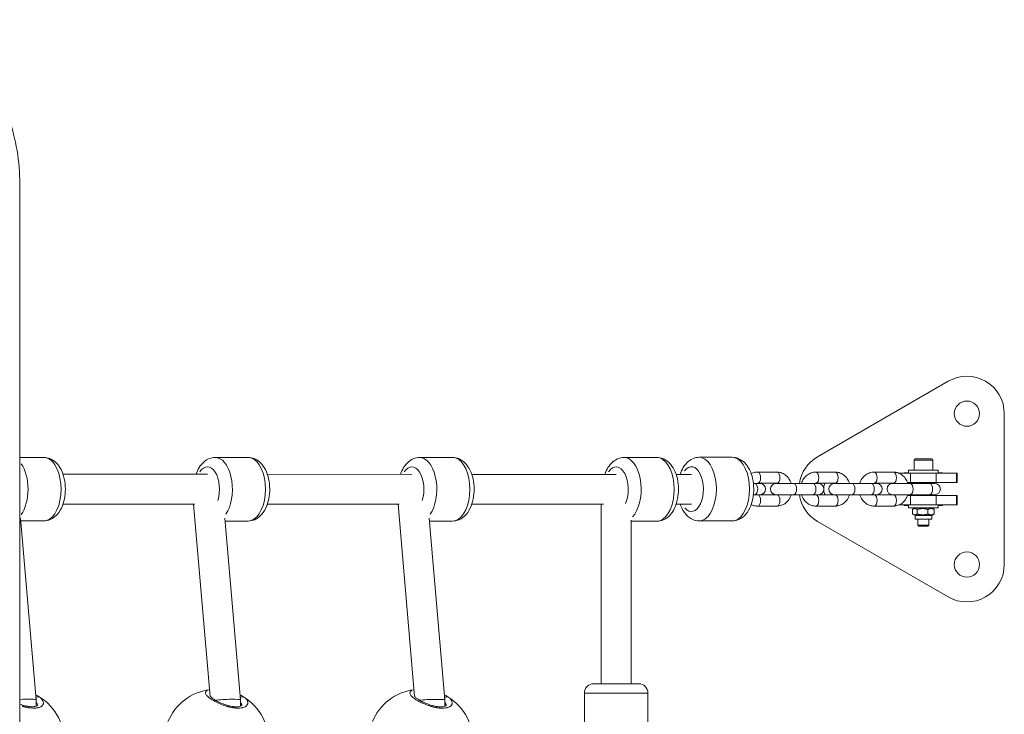
# Model space of a CAD drawing. Units: millimetres. Extents: x 1517 to 18917, y 1309 to 14404.
# Drawn here: x 9977 to 10504, y 2609 to 2981 of the extents above; entities that cross this region are included whole.
import ezdxf

# ---------------------------------------------------------------- set-up
doc = ezdxf.new("R2010")
doc.units = ezdxf.units.MM
doc.header["$LTSCALE"] = 50
doc.layers.get('0').update_dxf_attribs({"lineweight": 5})
doc.styles.get("Standard").update_dxf_attribs({"font": 'isocpeur.ttf'})
doc.dimstyles.new('DİLARA 5', dxfattribs={"dimtxt": 250, "dimasz": 100, "dimexe": 0, "dimexo": 100, "dimgap": 50, "dimtad": 2, "dimdec": 0, "dimlfac": 0.1, "dimrnd": 5, "dimtxsty": 'Standard', "dimcen": 0, "dimse1": 1, "dimse2": 1, "dimclrd": 256, "dimadec": 0, "dimazin": 0, "dimtfac": 1, "dimtdec": 0, "dimtix": 1, "dimtmove": 0, "dimatfit": 3, "dimfxl": 1, "dimarcsym": 0})

# ---------------------------------------------------------------- blocks, each defined once
blk = doc.blocks.new('*D9')
at = {"lineweight": -2, "transparency": 16777216}
blk.add_line((2079.95, 6566.65), (10403.77, 6566.65), dxfattribs=at)
at = {"transparency": 16777216}
for points in [[(2079.95, 6583.31), (2079.95, 6549.98), (1979.95, 6566.65)], [(10403.77, 6583.31), (10403.77, 6549.98), (10503.77, 6566.65)]]:
    blk.add_solid(points, dxfattribs=at)
at = {"layer": 'Defpoints', "color": 0, "transparency": 16777216}
for p in [(10503.77, 6566.65), (1979.95, 3787.73), (10503.77, 2729.65)]:
    blk.add_point(p, dxfattribs=at)
at = {"color": 0, "transparency": 16777216, "insert": (6241.86, 6741.65), "char_height": 250, "attachment_point": 5}
blk.add_mtext('850', dxfattribs=at)

msp = doc.modelspace()

# ---------------------------------------------------------------- linework, layer by layer
for p, q in [((9976.97, 2892.82), (9976.97, 2027.18)), ((10473.77, 2787.33), (10403.87, 2746.97)), ((10503.77, 2689.29), (10503.77, 2770.01)), ((9976.97, 2746.61), (9989.86, 2746.6)), ((10081.55, 2746.58), (10099.22, 2746.58)), ((10190.92, 2746.55), (10208.58, 2746.55)), ((10300.28, 2746.53), (10317.94, 2746.52)), ((10358.24, 2746.65), (10340.54, 2746.65)), ((10455.47, 2745.16), (10455.47, 2739.76)), ((10465.41, 2745.16), (10455.54, 2745.16)), ((10456.07, 2745.76), (10464.87, 2745.76)), ((10465.47, 2745.16), (10465.47, 2739.76)), ((10468.47, 2739.76), (10452.47, 2739.76)), ((10452.47, 2739.76), (10452.47, 2738.16)), ((10468.47, 2739.76), (10468.47, 2738.16)), ((10077.35, 2737.58), (10000.08, 2737.6)), ((10186.71, 2737.55), (10109.44, 2737.57)), ((10296.07, 2737.53), (10218.8, 2737.55)), ((10336.37, 2737.52), (10328.17, 2737.52)), ((10382.09, 2738.75), (10371.72, 2738.75)), ((10413.27, 2738.75), (10402.91, 2738.75)), ((10444.46, 2738.75), (10434.09, 2738.75)), ((10447.36, 2738.16), (10452.54, 2738.16)), ((10450.22, 2738.36), (10452.47, 2738.36)), ((10450.22, 2738.16), (10450.22, 2738.36)), ((10468.41, 2738.16), (10452.54, 2738.16)), ((10453.62, 2737.91), (10453.62, 2733.41)), ((10467.33, 2737.91), (10467.33, 2733.41)), ((10468.41, 2738.16), (10478.28, 2738.16)), ((10468.47, 2738.36), (10470.72, 2738.36)), ((10470.72, 2738.36), (10470.72, 2738.16)), ((10478.47, 2738.16), (10478.28, 2738.16)), ((10478.28, 2737.91), (10478.28, 2733.41)), ((10478.47, 2738.16), (10478.47, 2733.16)), ((10369.53, 2732.65), (10370.2, 2732.65)), ((10373.02, 2732.65), (10370.2, 2732.65)), ((10382.09, 2732.75), (10371.72, 2732.75)), ((10391.02, 2732.65), (10381.64, 2732.65)), ((10391.02, 2732.65), (10401.39, 2732.65)), ((10404.2, 2732.65), (10401.39, 2732.65)), ((10413.27, 2732.75), (10402.91, 2732.75)), ((10422.2, 2732.65), (10412.82, 2732.65)), ((10422.2, 2732.65), (10432.57, 2732.65)), ((10435.39, 2732.65), (10432.57, 2732.65)), ((10444.46, 2732.75), (10434.09, 2732.75)), ((10453.39, 2732.65), (10444.01, 2732.65)), ((10451.98, 2733.16), (10453.62, 2733.16)), ((10453.39, 2732.65), (10463.76, 2732.65)), ((10467.33, 2733.16), (10453.62, 2733.16)), ((10457.47, 2733.16), (10457.47, 2732.65)), ((10463.47, 2733.16), (10463.47, 2732.65)), ((10466.57, 2732.65), (10463.76, 2732.65)), ((10467.33, 2733.16), (10478.28, 2733.16)), ((10478.47, 2733.16), (10478.28, 2733.16)), ((10369.53, 2726.65), (10370.2, 2726.65)), ((10370.2, 2726.65), (10373.02, 2726.65)), ((10371.72, 2726.55), (10382.09, 2726.55)), ((10381.64, 2726.65), (10391.02, 2726.65)), ((10391.02, 2726.65), (10401.39, 2726.65)), ((10401.39, 2726.65), (10404.2, 2726.65)), ((10402.91, 2726.55), (10413.27, 2726.55)), ((10412.82, 2726.65), (10422.2, 2726.65)), ((10422.2, 2726.65), (10432.57, 2726.65)), ((10432.57, 2726.65), (10435.39, 2726.65)), ((10434.09, 2726.55), (10444.46, 2726.55)), ((10444.01, 2726.65), (10453.39, 2726.65)), ((10451.98, 2726.16), (10453.62, 2726.16)), ((10453.39, 2726.65), (10463.76, 2726.65)), ((10467.33, 2726.16), (10453.62, 2726.16)), ((10453.62, 2725.91), (10453.62, 2721.41)), ((10457.47, 2726.65), (10457.47, 2726.16)), ((10463.47, 2726.65), (10463.47, 2726.16)), ((10463.76, 2726.65), (10466.57, 2726.65)), ((10467.33, 2726.16), (10478.28, 2726.16)), ((10467.33, 2725.91), (10467.33, 2721.41)), ((10478.47, 2726.16), (10478.28, 2726.16)), ((10478.28, 2725.91), (10478.28, 2721.41)), ((10478.47, 2726.16), (10478.47, 2721.16)), ((10070.68, 2721.58), (10000.08, 2721.6)), ((10078.87, 2618.75), (10070, 2721.58)), ((10180.04, 2721.56), (10109.44, 2721.57)), ((10188.23, 2618.72), (10179.36, 2721.56)), ((10289.34, 2721.53), (10218.8, 2721.55)), ((10288.07, 2625.53), (10288.07, 2721.53)), ((10336.37, 2721.52), (10328.16, 2721.52)), ((10371.72, 2720.55), (10382.09, 2720.55)), ((10402.91, 2720.55), (10413.27, 2720.55)), ((10434.09, 2720.55), (10444.46, 2720.55)), ((10447.39, 2721.16), (10452.54, 2721.16)), ((10450.22, 2720.96), (10450.22, 2721.16)), ((10452.47, 2720.96), (10450.22, 2720.96)), ((10452.47, 2721.16), (10452.47, 2719.56)), ((10468.47, 2719.56), (10452.47, 2719.56)), ((10468.41, 2721.16), (10452.54, 2721.16)), ((10454.72, 2718.79), (10454.72, 2716.32)), ((10456.02, 2719.56), (10454.95, 2718.94)), ((10457.17, 2718.79), (10457.17, 2716.32)), ((10462.92, 2718.79), (10462.92, 2716.32)), ((10464.92, 2719.56), (10465.99, 2718.94)), ((10466.23, 2718.79), (10466.23, 2716.32)), ((10468.41, 2721.16), (10478.28, 2721.16)), ((10468.47, 2721.16), (10468.47, 2719.56)), ((10470.72, 2720.96), (10468.47, 2720.96)), ((10470.72, 2721.16), (10470.72, 2720.96)), ((10478.47, 2721.16), (10478.28, 2721.16)), ((9985.73, 2616.93), (9977.35, 2714.11)), ((10095.09, 2616.91), (10086.71, 2714.08)), ((10204.45, 2616.88), (10196.07, 2714.05)), ((10456.02, 2715.56), (10454.95, 2716.17)), ((10464.92, 2715.56), (10456.02, 2715.56)), ((10456.02, 2715.56), (10456.02, 2713.56)), ((10464.92, 2713.56), (10456.02, 2713.56)), ((10457.47, 2713.56), (10457.47, 2710.37)), ((10463.47, 2713.56), (10463.47, 2710.37)), ((10464.92, 2715.56), (10465.99, 2716.17)), ((10464.92, 2715.56), (10464.92, 2713.56)), ((9977.48, 2712.61), (9989.85, 2712.6)), ((10086.84, 2712.58), (10099.21, 2712.58)), ((10196.2, 2712.55), (10208.57, 2712.55)), ((10304.07, 2625.53), (10304.07, 2713.09)), ((10304.07, 2712.53), (10317.93, 2712.52)), ((10358.24, 2712.65), (10340.54, 2712.65)), ((10403.87, 2712.33), (10473.77, 2671.97)), ((10457.47, 2710.37), (10463.47, 2710.37)), ((10458.09, 2709.76), (10457.47, 2710.37)), ((10462.86, 2709.76), (10458.09, 2709.76)), ((10462.86, 2709.76), (10463.47, 2710.37)), ((10284.07, 2625.53), (10308.07, 2625.53)), ((10279.07, 2620.53), (10279.07, 2602.53)), ((10312.86, 2620.53), (10279.28, 2620.53)), ((10313.07, 2620.53), (10313.07, 2599.53)), ((9985.73, 2613.51), (9985.73, 2616.93)), ((10095.09, 2613.48), (10095.09, 2616.9)), ((10204.45, 2613.45), (10204.45, 2616.88))]:
    msp.add_line(p, q)
for centre in [(10483.77, 2770.01), (10483.77, 2689.29)]:
    msp.add_circle(centre, 6.75)
for centre, radius, start, end in [((10483.77, 2770.01), 20, 0, 120), ((10413.87, 2729.65), 20, 120, 171.3731), ((10456.07, 2745.16), 0.6, 90, 180), ((10464.87, 2745.16), 0.6, 0, 90), ((10373.02, 2729.65), 3, 270, 90), ((10381.64, 2729.65), 3, 90, 270), ((10404.2, 2729.65), 3, 270, 90), ((10413.87, 2729.65), 6.75, 152.6607, 175.0344), ((10412.82, 2729.65), 3, 90, 270), ((10435.39, 2729.65), 3, 270, 90), ((10444.01, 2729.65), 3, 90, 270), ((10466.57, 2729.65), 3, 270, 90), ((10413.87, 2729.65), 20, 188.6269, 240), ((10413.87, 2729.65), 6.75, 184.9656, 207.3393), ((10483.77, 2689.29), 20, 240, 0), ((10284.07, 2620.53), 5, 90, 180), ((10308.07, 2620.53), 5, 0, 90), ((9972.77, 2594.61), 28, 297.5501, 62.6294), ((10082.13, 2594.58), 28, 97.3331, 157.5688), ((10082.13, 2594.58), 28, 297.5501, 62.6294), ((10191.49, 2594.56), 28, 97.3331, 157.5688), ((10191.49, 2594.56), 28, 297.5501, 62.6294)]:
    msp.add_arc(centre, radius, start, end)
for centre, major_axis, ratio, start_param, end_param in [((9989.86, 2729.6), (0, 17), 0.540665, 3.298672, 6.126106), ((10081.55, 2729.58), (0, 17), 0.540665, 3.809078, 6.152969), ((10099.22, 2729.58), (0, 17), 0.540665, 3.298672, 6.126106), ((10190.91, 2729.55), (0, 17), 0.540665, 3.809078, 6.152969), ((10208.58, 2729.55), (0, 17), 0.540665, 3.298672, 6.126106), ((10300.27, 2729.53), (0, -17), 0.540665, 0.514724, 3.003336), ((10317.94, 2729.52), (0, 17), 0.540665, 3.298672, 6.126106), ((10340.54, 2729.65), (0, -17), 0.538125, 0.15708, 2.984513), ((10358.24, 2729.65), (0, 17), 0.538125, 3.298672, 6.126106), ((9972.19, 2729.61), (0, 17), 0.540665, 3.791858, 5.633854), ((10077.34, 2729.58), (0, 12), 0.540665, 4.189673, 6.969802), ((10186.71, 2729.55), (0, 12), 0.540665, 4.189673, 6.969802), ((10296.07, 2729.53), (0, 12), 0.540665, 4.034097, 6.961614), ((10336.32, 2729.65), (0, 12), 0.538125, 2.556504, 6.897683), ((10371.72, 2735.75), (0, 3), 0.538125, 3.298672, 6.126106), ((10382.09, 2735.75), (0, -3), 0.538125, 0.15708, 2.984513), ((10402.91, 2735.75), (0, 3), 0.538125, 3.298672, 6.126106), ((10413.27, 2735.75), (0, -3), 0.538125, 0.15708, 2.984513), ((10434.09, 2735.75), (0, 3), 0.538125, 3.298672, 6.126106), ((10444.46, 2735.75), (0, -3), 0.538125, 0.15708, 2.984513), ((10370.2, 2729.65), (0, -3), 0.538125, 0.15708, 2.984513), ((10391.02, 2729.65), (0, -3), 0.538125, 0.15708, 2.984513), ((10401.39, 2729.65), (0, -3), 0.538125, 0.15708, 2.984513), ((10422.2, 2729.65), (0, -3), 0.538125, 0.15708, 2.984513), ((10432.57, 2729.65), (0, -3), 0.538125, 0.15708, 2.984513), ((10453.39, 2729.65), (0, -3), 0.538125, 0.15708, 2.984513), ((10463.76, 2729.65), (0, -3), 0.538125, 0.15708, 2.984513), ((10371.72, 2723.55), (0, -3), 0.538125, 0.15708, 2.984513), ((10382.09, 2723.55), (0, -3), 0.538125, 0.15708, 2.984513), ((10402.91, 2723.55), (0, -3), 0.538125, 0.15708, 2.984513), ((10413.27, 2723.55), (0, -3), 0.538125, 0.15708, 2.984513), ((10434.09, 2723.55), (0, -3), 0.538125, 0.15708, 2.984513), ((10444.46, 2723.55), (0, -3), 0.538125, 0.15708, 2.984513), ((9977.73, 2616.59), (8, 0.34), 0.06989, 6.280175, 7.945285), ((10087.09, 2616.56), (8, 0.34), 0.06989, 2.565727, 2.565737), ((10087.09, 2616.56), (8, 0.34), 0.06989, 6.280175, 8.621633), ((10196.45, 2616.53), (8, 0.34), 0.06989, 2.565727, 2.565737), ((10196.45, 2616.53), (8, 0.34), 0.06989, 6.280175, 8.621633)]:
    msp.add_ellipse(centre, major_axis=major_axis, ratio=ratio, start_param=start_param, end_param=end_param)
for points, knots in [([(9976.97, 2892.82), (9976.97, 2904.86), (9974.97, 2916.88), (9967.19, 2939.76), (9961.39, 2950.6), (9946.69, 2969.92), (9937.8, 2978.4), (9917.87, 2992.31), (9906.82, 2997.73), (9883.62, 3005.1), (9871.45, 3007.04), (9859.16, 3007.19), (9859.05, 3007.19), (9858.94, 3007.19)], [0, 0, 0, 0, 2.459803, 2.459803, 4.942031, 4.942031, 7.42426, 7.42426, 9.906488, 9.906488, 12.388717, 12.388717, 12.411143, 12.411143, 12.411143, 12.411143]), ([(9989.86, 2746.6), (9990.94, 2746.6), (9992.01, 2746.39), (9994.06, 2745.6), (9995.01, 2745), (9996.88, 2743.4), (9997.73, 2742.34), (9999.31, 2739.75), (9999.96, 2738.17), (10000.91, 2734.78), (10001.2, 2732.97), (10001.4, 2729.34), (10001.32, 2727.53), (10000.81, 2724), (10000.37, 2722.28), (9999.09, 2719.04), (9998.24, 2717.51), (9996.09, 2715.01), (9994.84, 2713.99), (9992.24, 2712.87), (9991.05, 2712.6), (9989.85, 2712.6)], [4.370993, 4.370993, 4.370993, 4.370993, 4.576547, 4.576547, 4.803612, 4.803612, 5.095674, 5.095674, 5.46231, 5.46231, 5.83745, 5.83745, 6.204122, 6.204122, 6.573353, 6.573353, 6.951293, 6.951293, 7.283912, 7.283912, 7.512585, 7.512585, 7.512585, 7.512585]), ([(10081.55, 2746.58), (10080.48, 2746.58), (10079.4, 2746.37), (10077.36, 2745.58), (10076.41, 2744.98), (10074.53, 2743.38), (10073.69, 2742.32), (10072.3, 2740.06), (10071.76, 2738.85), (10071.33, 2737.58)], [1.912193, 1.912193, 1.912193, 1.912193, 2.117747, 2.117747, 2.344812, 2.344812, 2.636874, 2.636874, 2.921445, 2.921445, 2.921445, 2.921445]), ([(10099.22, 2746.58), (10100.3, 2746.58), (10101.37, 2746.36), (10103.42, 2745.57), (10104.37, 2744.97), (10106.24, 2743.37), (10107.09, 2742.31), (10108.67, 2739.73), (10109.32, 2738.14), (10110.27, 2734.75), (10110.56, 2732.94), (10110.76, 2729.32), (10110.69, 2727.5), (10110.17, 2723.97), (10109.73, 2722.25), (10108.45, 2719.01), (10107.6, 2717.48), (10105.45, 2714.99), (10104.2, 2713.96), (10101.6, 2712.84), (10100.41, 2712.58), (10099.21, 2712.58)], [4.370993, 4.370993, 4.370993, 4.370993, 4.576547, 4.576547, 4.803612, 4.803612, 5.095674, 5.095674, 5.46231, 5.46231, 5.83745, 5.83745, 6.204122, 6.204122, 6.573353, 6.573353, 6.951293, 6.951293, 7.283912, 7.283912, 7.512585, 7.512585, 7.512585, 7.512585]), ([(10190.92, 2746.55), (10189.84, 2746.55), (10188.76, 2746.34), (10186.72, 2745.55), (10185.77, 2744.95), (10183.89, 2743.35), (10183.05, 2742.29), (10181.66, 2740.03), (10181.12, 2738.82), (10180.69, 2737.56)], [1.912193, 1.912193, 1.912193, 1.912193, 2.117747, 2.117747, 2.344812, 2.344812, 2.636874, 2.636874, 2.921445, 2.921445, 2.921445, 2.921445]), ([(10208.58, 2746.55), (10209.66, 2746.55), (10210.73, 2746.34), (10212.78, 2745.55), (10213.73, 2744.94), (10215.6, 2743.34), (10216.45, 2742.28), (10218.03, 2739.7), (10218.68, 2738.11), (10219.63, 2734.72), (10219.92, 2732.91), (10220.12, 2729.29), (10220.05, 2727.48), (10219.53, 2723.94), (10219.1, 2722.23), (10217.81, 2718.98), (10216.96, 2717.46), (10214.81, 2714.96), (10213.56, 2713.93), (10210.96, 2712.81), (10209.77, 2712.55), (10208.57, 2712.55)], [4.370993, 4.370993, 4.370993, 4.370993, 4.576547, 4.576547, 4.803612, 4.803612, 5.095674, 5.095674, 5.46231, 5.46231, 5.83745, 5.83745, 6.204122, 6.204122, 6.573353, 6.573353, 6.951293, 6.951293, 7.283912, 7.283912, 7.512585, 7.512585, 7.512585, 7.512585]), ([(10300.28, 2746.53), (10299.2, 2746.53), (10298.13, 2746.31), (10296.08, 2745.53), (10295.13, 2744.92), (10293.25, 2743.32), (10292.41, 2742.27), (10291.02, 2740), (10290.48, 2738.8), (10290.05, 2737.53)], [1.912193, 1.912193, 1.912193, 1.912193, 2.117747, 2.117747, 2.344812, 2.344812, 2.636874, 2.636874, 2.921445, 2.921445, 2.921445, 2.921445]), ([(10317.94, 2746.52), (10319.02, 2746.52), (10320.09, 2746.31), (10322.14, 2745.52), (10323.09, 2744.92), (10324.96, 2743.32), (10325.81, 2742.26), (10327.39, 2739.67), (10328.04, 2738.08), (10328.99, 2734.69), (10329.28, 2732.88), (10329.48, 2729.26), (10329.41, 2727.45), (10328.89, 2723.92), (10328.46, 2722.2), (10327.17, 2718.96), (10326.32, 2717.43), (10324.17, 2714.93), (10322.92, 2713.9), (10320.32, 2712.79), (10319.13, 2712.52), (10317.93, 2712.52)], [4.370993, 4.370993, 4.370993, 4.370993, 4.576547, 4.576547, 4.803612, 4.803612, 5.095674, 5.095674, 5.46231, 5.46231, 5.83745, 5.83745, 6.204122, 6.204122, 6.573353, 6.573353, 6.951293, 6.951293, 7.283912, 7.283912, 7.512585, 7.512585, 7.512585, 7.512585]), ([(10340.54, 2746.65), (10339.46, 2746.65), (10338.39, 2746.44), (10336.35, 2745.65), (10335.41, 2745.05), (10333.54, 2743.46), (10332.7, 2742.4), (10331.29, 2740.1), (10330.73, 2738.84), (10330.29, 2737.52)], [2.256641, 2.256641, 2.256641, 2.256641, 2.461295, 2.461295, 2.687496, 2.687496, 2.979056, 2.979056, 3.275199, 3.275199, 3.275199, 3.275199]), ([(10358.24, 2746.65), (10359.31, 2746.65), (10360.38, 2746.44), (10362.42, 2745.65), (10363.36, 2745.05), (10365.23, 2743.46), (10366.07, 2742.4), (10367.65, 2739.82), (10368.3, 2738.23), (10369.25, 2734.84), (10369.54, 2733.04), (10369.75, 2729.41), (10369.68, 2727.6), (10369.17, 2724.07), (10368.74, 2722.36), (10367.46, 2719.11), (10366.62, 2717.58), (10364.48, 2715.08), (10363.23, 2714.04), (10360.63, 2712.92), (10359.44, 2712.65), (10358.24, 2712.65)], [4.026545, 4.026545, 4.026545, 4.026545, 4.231198, 4.231198, 4.457399, 4.457399, 4.748959, 4.748959, 5.116016, 5.116016, 5.491447, 5.491447, 5.858166, 5.858166, 6.22744, 6.22744, 6.605814, 6.605814, 6.939274, 6.939274, 7.168137, 7.168137, 7.168137, 7.168137]), ([(10371.72, 2738.75), (10370.88, 2738.75), (10370.05, 2738.6), (10368.95, 2738.22), (10368.64, 2738.08), (10368.34, 2737.93)], [0, 0, 0, 0, 0.2882735, 0.2882735, 0.4047515, 0.4047515, 0.4047515, 0.4047515]), ([(10389.78, 2732.65), (10389.49, 2733.57), (10389.07, 2734.44), (10387.99, 2736.01), (10387.32, 2736.7), (10385.84, 2737.79), (10385.02, 2738.2), (10383.49, 2738.65), (10382.79, 2738.75), (10382.09, 2738.75)], [5.065564, 5.065564, 5.065564, 5.065564, 5.400298, 5.400298, 5.730753, 5.730753, 6.041499, 6.041499, 6.283185, 6.283185, 6.283185, 6.283185]), ([(10402.91, 2738.75), (10402.07, 2738.75), (10401.24, 2738.6), (10399.64, 2738.04), (10398.89, 2737.62), (10397.52, 2736.55), (10396.9, 2735.88), (10395.89, 2734.37), (10395.49, 2733.53), (10395.22, 2732.65)], [6.283185, 6.283185, 6.283185, 6.283185, 6.571459, 6.571459, 6.866853, 6.866853, 7.179618, 7.179618, 7.500807, 7.500807, 7.500807, 7.500807]), ([(10420.96, 2732.65), (10420.68, 2733.57), (10420.26, 2734.44), (10419.17, 2736.01), (10418.51, 2736.7), (10417.02, 2737.79), (10416.21, 2738.2), (10414.68, 2738.65), (10413.98, 2738.75), (10413.27, 2738.75)], [5.065564, 5.065564, 5.065564, 5.065564, 5.400298, 5.400298, 5.730753, 5.730753, 6.041499, 6.041499, 6.283185, 6.283185, 6.283185, 6.283185]), ([(10434.09, 2738.75), (10433.26, 2738.75), (10432.42, 2738.6), (10430.83, 2738.04), (10430.08, 2737.62), (10428.7, 2736.55), (10428.09, 2735.88), (10427.07, 2734.37), (10426.68, 2733.53), (10426.4, 2732.65)], [0, 0, 0, 0, 0.288273, 0.288273, 0.583668, 0.583668, 0.896433, 0.896433, 1.217621, 1.217621, 1.217621, 1.217621]), ([(10452.15, 2732.65), (10451.86, 2733.57), (10451.44, 2734.44), (10450.36, 2736.01), (10449.7, 2736.7), (10448.21, 2737.79), (10447.4, 2738.2), (10445.86, 2738.65), (10445.16, 2738.75), (10444.46, 2738.75)], [5.065564, 5.065564, 5.065564, 5.065564, 5.400298, 5.400298, 5.730753, 5.730753, 6.041499, 6.041499, 6.283185, 6.283185, 6.283185, 6.283185]), ([(10371.72, 2732.75), (10371.56, 2732.75), (10371.39, 2732.72), (10371.21, 2732.65), (10371.21, 2732.65), (10371.21, 2732.65)], [0, 0, 0, 0, 0.3105955, 0.3105955, 0.3175589, 0.3175589, 0.3175589, 0.3175589]), ([(10382.6, 2732.65), (10382.54, 2732.68), (10382.48, 2732.69), (10382.3, 2732.74), (10382.2, 2732.75), (10382.09, 2732.75)], [5.9656264, 5.9656264, 5.9656264, 5.9656264, 6.0797422, 6.0797422, 6.2831853, 6.2831853, 6.2831853, 6.2831853]), ([(10402.91, 2732.75), (10402.74, 2732.75), (10402.58, 2732.72), (10402.4, 2732.65), (10402.4, 2732.65), (10402.39, 2732.65)], [6.2831853, 6.2831853, 6.2831853, 6.2831853, 6.5937808, 6.5937808, 6.6007443, 6.6007443, 6.6007443, 6.6007443]), ([(10413.79, 2732.65), (10413.73, 2732.68), (10413.66, 2732.69), (10413.49, 2732.74), (10413.38, 2732.75), (10413.27, 2732.75)], [5.9656264, 5.9656264, 5.9656264, 5.9656264, 6.0797422, 6.0797422, 6.2831853, 6.2831853, 6.2831853, 6.2831853]), ([(10434.09, 2732.75), (10433.93, 2732.75), (10433.76, 2732.72), (10433.59, 2732.65), (10433.58, 2732.65), (10433.58, 2732.65)], [0, 0, 0, 0, 0.3105955, 0.3105955, 0.3175589, 0.3175589, 0.3175589, 0.3175589]), ([(10444.98, 2732.65), (10444.91, 2732.68), (10444.85, 2732.69), (10444.67, 2732.74), (10444.57, 2732.75), (10444.46, 2732.75)], [5.9656264, 5.9656264, 5.9656264, 5.9656264, 6.0797422, 6.0797422, 6.2831853, 6.2831853, 6.2831853, 6.2831853]), ([(10371.21, 2726.65), (10371.27, 2726.62), (10371.33, 2726.6), (10371.51, 2726.56), (10371.61, 2726.55), (10371.72, 2726.55)], [2.8240337, 2.8240337, 2.8240337, 2.8240337, 2.9381496, 2.9381496, 3.1415927, 3.1415927, 3.1415927, 3.1415927]), ([(10382.09, 2720.55), (10382.92, 2720.55), (10383.76, 2720.7), (10385.35, 2721.26), (10386.1, 2721.67), (10387.48, 2722.75), (10388.09, 2723.42), (10389.11, 2724.93), (10389.5, 2725.77), (10389.78, 2726.65)], [3.141593, 3.141593, 3.141593, 3.141593, 3.429866, 3.429866, 3.725261, 3.725261, 4.038026, 4.038026, 4.359214, 4.359214, 4.359214, 4.359214]), ([(10382.09, 2726.55), (10382.25, 2726.55), (10382.42, 2726.58), (10382.6, 2726.65), (10382.6, 2726.65), (10382.6, 2726.65)], [3.1415927, 3.1415927, 3.1415927, 3.1415927, 3.4521881, 3.4521881, 3.4591516, 3.4591516, 3.4591516, 3.4591516]), ([(10395.22, 2726.65), (10395.5, 2725.73), (10395.92, 2724.86), (10397.01, 2723.29), (10397.67, 2722.6), (10399.16, 2721.51), (10399.97, 2721.1), (10401.51, 2720.65), (10402.21, 2720.55), (10402.91, 2720.55)], [8.207157, 8.207157, 8.207157, 8.207157, 8.54189, 8.54189, 8.872346, 8.872346, 9.183092, 9.183092, 9.424778, 9.424778, 9.424778, 9.424778]), ([(10402.39, 2726.65), (10402.46, 2726.62), (10402.52, 2726.6), (10402.69, 2726.56), (10402.8, 2726.55), (10402.91, 2726.55)], [9.107219, 9.107219, 9.107219, 9.107219, 9.2213349, 9.2213349, 9.424778, 9.424778, 9.424778, 9.424778]), ([(10413.27, 2720.55), (10414.11, 2720.55), (10414.95, 2720.7), (10416.54, 2721.26), (10417.29, 2721.67), (10418.67, 2722.75), (10419.28, 2723.42), (10420.29, 2724.93), (10420.69, 2725.77), (10420.96, 2726.65)], [3.141593, 3.141593, 3.141593, 3.141593, 3.429866, 3.429866, 3.725261, 3.725261, 4.038026, 4.038026, 4.359214, 4.359214, 4.359214, 4.359214]), ([(10413.27, 2726.55), (10413.44, 2726.55), (10413.6, 2726.58), (10413.78, 2726.65), (10413.79, 2726.65), (10413.79, 2726.65)], [3.1415927, 3.1415927, 3.1415927, 3.1415927, 3.4521881, 3.4521881, 3.4591516, 3.4591516, 3.4591516, 3.4591516]), ([(10426.4, 2726.65), (10426.69, 2725.73), (10427.11, 2724.86), (10428.19, 2723.29), (10428.86, 2722.6), (10430.34, 2721.51), (10431.16, 2721.1), (10432.69, 2720.65), (10433.39, 2720.55), (10434.09, 2720.55)], [1.923971, 1.923971, 1.923971, 1.923971, 2.258705, 2.258705, 2.589161, 2.589161, 2.899907, 2.899907, 3.141593, 3.141593, 3.141593, 3.141593]), ([(10433.58, 2726.65), (10433.64, 2726.62), (10433.71, 2726.6), (10433.88, 2726.56), (10433.99, 2726.55), (10434.09, 2726.55)], [2.8240337, 2.8240337, 2.8240337, 2.8240337, 2.9381496, 2.9381496, 3.1415927, 3.1415927, 3.1415927, 3.1415927]), ([(10444.46, 2720.55), (10445.3, 2720.55), (10446.13, 2720.7), (10447.72, 2721.26), (10448.48, 2721.67), (10449.85, 2722.75), (10450.46, 2723.42), (10451.48, 2724.93), (10451.88, 2725.77), (10452.15, 2726.65)], [3.141593, 3.141593, 3.141593, 3.141593, 3.429866, 3.429866, 3.725261, 3.725261, 4.038026, 4.038026, 4.359214, 4.359214, 4.359214, 4.359214]), ([(10444.46, 2726.55), (10444.62, 2726.55), (10444.79, 2726.58), (10444.97, 2726.65), (10444.97, 2726.65), (10444.98, 2726.65)], [3.1415927, 3.1415927, 3.1415927, 3.1415927, 3.4521881, 3.4521881, 3.4591516, 3.4591516, 3.4591516, 3.4591516]), ([(10330.38, 2721.52), (10330.47, 2721.26), (10330.56, 2721.01), (10331.31, 2719.11), (10332.15, 2717.58), (10334.29, 2715.08), (10335.54, 2714.04), (10338.14, 2712.92), (10339.33, 2712.65), (10340.54, 2712.65)], [4.3993375, 4.3993375, 4.3993375, 4.3993375, 4.4575366, 4.4575366, 4.8359099, 4.8359099, 5.1693698, 5.1693698, 5.3982334, 5.3982334, 5.3982334, 5.3982334]), ([(10368.34, 2721.37), (10368.76, 2721.16), (10369.2, 2720.98), (10370.32, 2720.65), (10371.02, 2720.55), (10371.72, 2720.55)], [2.7368411, 2.7368411, 2.7368411, 2.7368411, 2.8999067, 2.8999067, 3.1415927, 3.1415927, 3.1415927, 3.1415927]), ([(9985.64, 2619.48), (9985.64, 2619.48), (9985.64, 2619.48), (9985.64, 2619.48), (9985.64, 2619.48)], [-51.180830468, -51.180830468, -51.180830468, -51.180830468, -51.178861954, -51.175638563, -51.175638563, -51.175638563, -51.175638563]), ([(9987.26, 2618.5), (9987.16, 2618.54), (9987.05, 2618.57), (9986.93, 2618.59), (9986.86, 2618.6), (9986.78, 2618.6), (9986.71, 2618.6), (9986.48, 2618.59), (9986.24, 2618.52), (9986.02, 2618.41), (9985.94, 2618.37), (9985.86, 2618.33), (9985.79, 2618.28), (9985.76, 2618.27), (9985.73, 2618.25), (9985.7, 2618.23)], [0.0545045, 0.0545045, 0.0545045, 0.0545045, 0.2828222, 0.2828222, 0.2828222, 0.4205445, 0.4205445, 0.4205445, 0.8350457, 0.8350457, 0.8350457, 0.9781773, 0.9781773, 0.9781773, 1.0355858, 1.0355858, 1.0355858, 1.0355858]), ([(9987.25, 2618.51), (9987.15, 2618.58), (9986.92, 2618.74), (9986.43, 2619.05), (9986.02, 2619.28), (9985.74, 2619.43)], [-52.979588, -52.979588, -52.979588, -52.979588, -52.600497, -52.126619, -51.275502, -51.275502, -51.275502, -51.275502]), ([(10077.28, 2621.84), (10077.21, 2621.81), (10076.93, 2621.64), (10076.64, 2621.39), (10076.45, 2621.06), (10076.34, 2620.72), (10076.37, 2620.24), (10076.64, 2619.63), (10077.15, 2618.97), (10077.88, 2618.27), (10078.79, 2617.57), (10079.9, 2616.84), (10081.16, 2616.12), (10082.55, 2615.42), (10084.08, 2614.74), (10085.42, 2614.21), (10086.52, 2613.83), (10087.23, 2613.6), (10087.8, 2613.44), (10088.22, 2613.32), (10088.65, 2613.2), (10088.99, 2613.12), (10089.22, 2613.06), (10089.41, 2613.02), (10089.75, 2612.94), (10090.12, 2612.87), (10090.5, 2612.8), (10090.78, 2612.75), (10091.06, 2612.7), (10091.34, 2612.66), (10091.61, 2612.62), (10091.89, 2612.59), (10092.12, 2612.56), (10092.3, 2612.55), (10092.92, 2612.49), (10094, 2612.45), (10094.98, 2612.52), (10095.52, 2612.6), (10095.73, 2612.63), (10095.93, 2612.67), (10096.1, 2612.71), (10096.2, 2612.73), (10096.27, 2612.75), (10096.34, 2612.77), (10096.4, 2612.78), (10096.45, 2612.79), (10096.48, 2612.8), (10096.51, 2612.81), (10096.53, 2612.82), (10096.54, 2612.82), (10096.54, 2612.82), (10096.9, 2612.93), (10097.39, 2613.12), (10097.91, 2613.43), (10098.36, 2613.78), (10098.65, 2614.14), (10098.83, 2614.5), (10098.92, 2614.74), (10098.97, 2614.99), (10098.99, 2615.33), (10098.93, 2615.76), (10098.73, 2616.29), (10098.4, 2616.83), (10098.1, 2617.2), (10097.93, 2617.38), (10097.93, 2617.38)], [-35.76302, -35.76302, -35.76302, -35.76302, -35.382917, -34.119241, -33.487404, -32.855566, -31.59189, -30.328214, -29.064539, -27.800863, -26.537188, -25.273512, -24.009836, -22.746161, -21.482485, -20.21881, -19.586972, -18.955134, -18.639215, -18.323296, -18.007377, -17.691458, -17.586152, -17.480846, -17.270233, -16.849008, -16.638395, -16.427783, -16.21717, -16.006558, -15.795945, -15.585332, -15.37472, -15.269414, -15.164107, -13.900432, -12.636756, -12.478797, -12.320837, -12.004918, -11.846959, -11.767979, -11.688999, -11.61002, -11.53104, -11.49155, -11.45206, -11.41257, -11.392825, -11.382953, -11.378017, -11.37308, -10.109405, -9.477567, -8.845729, -7.582054, -7.108175, -6.634297, -6.160419, -5.68654, -4.738784, -3.791027, -2.84327, -1.895513, -1.882154, -1.882154, -1.882154, -1.882154]), ([(10078.74, 2618.94), (10078.74, 2618.94), (10078.79, 2618.84), (10079.04, 2618.54), (10079.23, 2618.34), (10079.8, 2617.85), (10080.23, 2617.53), (10081.33, 2616.82), (10082.05, 2616.41), (10083.74, 2615.56), (10084.76, 2615.11), (10086.86, 2614.33), (10087.99, 2613.97), (10090.07, 2613.48), (10091.05, 2613.31), (10092.66, 2613.18), (10093.35, 2613.18), (10094.41, 2613.3), (10094.84, 2613.39), (10095.44, 2613.6), (10095.63, 2613.72), (10095.79, 2613.85), (10095.8, 2613.87), (10095.8, 2613.87)], [0.161603, 0.161603, 0.161603, 0.161603, 0.353409, 0.353409, 0.5442, 0.5442, 0.794857, 0.794857, 1.100757, 1.100757, 1.446862, 1.446862, 1.790498, 1.790498, 2.092519, 2.092519, 2.342685, 2.342685, 2.565271, 2.565271, 2.782677, 2.782677, 2.939933, 2.939933, 2.939933, 2.939933]), ([(10078.78, 2618.89), (10078.78, 2618.9), (10078.79, 2618.98), (10078.81, 2619.06), (10078.83, 2619.13)], [32.7527821, 32.7527821, 32.7527821, 32.7527821, 32.8555657, 33.3690957, 33.3690957, 33.3690957, 33.3690957]), ([(10095.01, 2619.45), (10095.01, 2619.45), (10095, 2619.45), (10095, 2619.45), (10095, 2619.45)], [-51.180830468, -51.180830468, -51.180830468, -51.180830468, -51.178861954, -51.175638563, -51.175638563, -51.175638563, -51.175638563]), ([(10096.62, 2618.47), (10096.52, 2618.51), (10096.41, 2618.54), (10096.29, 2618.56), (10096.22, 2618.57), (10096.14, 2618.57), (10096.07, 2618.57), (10095.84, 2618.56), (10095.6, 2618.5), (10095.38, 2618.39), (10095.3, 2618.35), (10095.22, 2618.3), (10095.15, 2618.26), (10095.12, 2618.24), (10095.09, 2618.22), (10095.06, 2618.2)], [0.0545045, 0.0545045, 0.0545045, 0.0545045, 0.2828222, 0.2828222, 0.2828222, 0.4205445, 0.4205445, 0.4205445, 0.8350457, 0.8350457, 0.8350457, 0.9781773, 0.9781773, 0.9781773, 1.0355858, 1.0355858, 1.0355858, 1.0355858]), ([(10096.61, 2618.49), (10096.52, 2618.56), (10096.29, 2618.71), (10095.8, 2619.02), (10095.38, 2619.25), (10095.1, 2619.4)], [-52.979588, -52.979588, -52.979588, -52.979588, -52.600497, -52.126619, -51.275502, -51.275502, -51.275502, -51.275502]), ([(10186.64, 2621.82), (10186.57, 2621.78), (10186.29, 2621.62), (10186, 2621.36), (10185.81, 2621.04), (10185.7, 2620.69), (10185.73, 2620.22), (10186.01, 2619.6), (10186.51, 2618.94), (10187.24, 2618.25), (10188.15, 2617.54), (10189.26, 2616.81), (10190.52, 2616.09), (10191.91, 2615.39), (10193.44, 2614.71), (10194.78, 2614.18), (10195.88, 2613.8), (10196.59, 2613.58), (10197.16, 2613.41), (10197.58, 2613.29), (10198.01, 2613.17), (10198.35, 2613.09), (10198.59, 2613.03), (10198.78, 2612.99), (10199.11, 2612.92), (10199.49, 2612.84), (10199.86, 2612.77), (10200.14, 2612.72), (10200.42, 2612.67), (10200.7, 2612.63), (10200.97, 2612.59), (10201.25, 2612.56), (10201.48, 2612.54), (10201.66, 2612.52), (10202.28, 2612.46), (10203.36, 2612.42), (10204.34, 2612.49), (10204.88, 2612.57), (10205.09, 2612.6), (10205.29, 2612.64), (10205.46, 2612.68), (10205.56, 2612.7), (10205.63, 2612.72), (10205.7, 2612.74), (10205.76, 2612.75), (10205.81, 2612.77), (10205.84, 2612.78), (10205.87, 2612.78), (10205.89, 2612.79), (10205.9, 2612.79), (10205.9, 2612.79), (10206.27, 2612.9), (10206.75, 2613.09), (10207.27, 2613.4), (10207.72, 2613.75), (10208.01, 2614.11), (10208.2, 2614.47), (10208.28, 2614.71), (10208.33, 2614.96), (10208.35, 2615.3), (10208.29, 2615.73), (10208.09, 2616.27), (10207.76, 2616.81), (10207.46, 2617.17), (10207.29, 2617.35), (10207.29, 2617.35)], [-35.76302, -35.76302, -35.76302, -35.76302, -35.382917, -34.119241, -33.487404, -32.855566, -31.59189, -30.328214, -29.064539, -27.800863, -26.537188, -25.273512, -24.009836, -22.746161, -21.482485, -20.21881, -19.586972, -18.955134, -18.639215, -18.323296, -18.007377, -17.691458, -17.586152, -17.480846, -17.270233, -16.849008, -16.638395, -16.427783, -16.21717, -16.006558, -15.795945, -15.585332, -15.37472, -15.269414, -15.164107, -13.900432, -12.636756, -12.478797, -12.320837, -12.004918, -11.846959, -11.767979, -11.688999, -11.61002, -11.53104, -11.49155, -11.45206, -11.41257, -11.392825, -11.382953, -11.378017, -11.37308, -10.109405, -9.477567, -8.845729, -7.582054, -7.108175, -6.634297, -6.160419, -5.68654, -4.738784, -3.791027, -2.84327, -1.895513, -1.882154, -1.882154, -1.882154, -1.882154]), ([(10188.1, 2618.91), (10188.1, 2618.91), (10188.16, 2618.81), (10188.4, 2618.51), (10188.59, 2618.32), (10189.16, 2617.82), (10189.59, 2617.51), (10190.69, 2616.79), (10191.41, 2616.38), (10193.1, 2615.53), (10194.12, 2615.09), (10196.22, 2614.3), (10197.35, 2613.94), (10199.43, 2613.45), (10200.41, 2613.28), (10202.02, 2613.15), (10202.71, 2613.16), (10203.77, 2613.27), (10204.2, 2613.36), (10204.8, 2613.58), (10204.99, 2613.69), (10205.15, 2613.82), (10205.16, 2613.85), (10205.16, 2613.85)], [0.161603, 0.161603, 0.161603, 0.161603, 0.353409, 0.353409, 0.5442, 0.5442, 0.794857, 0.794857, 1.100757, 1.100757, 1.446862, 1.446862, 1.790498, 1.790498, 2.092519, 2.092519, 2.342685, 2.342685, 2.565271, 2.565271, 2.782677, 2.782677, 2.939933, 2.939933, 2.939933, 2.939933]), ([(10188.14, 2618.86), (10188.14, 2618.87), (10188.15, 2618.96), (10188.17, 2619.03), (10188.19, 2619.1)], [32.7527821, 32.7527821, 32.7527821, 32.7527821, 32.8555657, 33.3690957, 33.3690957, 33.3690957, 33.3690957]), ([(10204.37, 2619.42), (10204.37, 2619.42), (10204.36, 2619.42), (10204.36, 2619.42), (10204.36, 2619.42)], [-51.180830468, -51.180830468, -51.180830468, -51.180830468, -51.178861954, -51.175638563, -51.175638563, -51.175638563, -51.175638563]), ([(10205.98, 2618.44), (10205.88, 2618.49), (10205.77, 2618.52), (10205.65, 2618.53), (10205.58, 2618.54), (10205.51, 2618.54), (10205.43, 2618.54), (10205.2, 2618.53), (10204.96, 2618.47), (10204.74, 2618.36), (10204.66, 2618.32), (10204.59, 2618.28), (10204.51, 2618.23), (10204.48, 2618.21), (10204.45, 2618.19), (10204.43, 2618.17)], [0.0545045, 0.0545045, 0.0545045, 0.0545045, 0.2828222, 0.2828222, 0.2828222, 0.4205445, 0.4205445, 0.4205445, 0.8350457, 0.8350457, 0.8350457, 0.9781773, 0.9781773, 0.9781773, 1.0355858, 1.0355858, 1.0355858, 1.0355858]), ([(10205.98, 2618.46), (10205.88, 2618.53), (10205.65, 2618.68), (10205.16, 2618.99), (10204.74, 2619.22), (10204.46, 2619.37)], [-52.979588, -52.979588, -52.979588, -52.979588, -52.600497, -52.126619, -51.275502, -51.275502, -51.275502, -51.275502]), ([(9976.97, 2614.56), (9977.87, 2614.24), (9978.81, 2613.96), (9980.7, 2613.5), (9981.69, 2613.34), (9983.3, 2613.21), (9983.99, 2613.21), (9985.05, 2613.32), (9985.48, 2613.42), (9986.08, 2613.63), (9986.27, 2613.75), (9986.43, 2613.87), (9986.44, 2613.9), (9986.44, 2613.9)], [1.503092, 1.503092, 1.503092, 1.503092, 1.790498, 1.790498, 2.092519, 2.092519, 2.342685, 2.342685, 2.565271, 2.565271, 2.782677, 2.782677, 2.939933, 2.939933, 2.939933, 2.939933]), ([(9978.29, 2613.51), (9978.34, 2613.49), (9978.53, 2613.44), (9978.86, 2613.34), (9979.29, 2613.23), (9979.63, 2613.15), (9979.86, 2613.09), (9980.05, 2613.05), (9980.39, 2612.97), (9980.76, 2612.89), (9981.14, 2612.82), (9981.42, 2612.77), (9981.7, 2612.73), (9981.98, 2612.69), (9982.25, 2612.65), (9982.53, 2612.62), (9982.75, 2612.59), (9982.93, 2612.57), (9983.56, 2612.52), (9984.64, 2612.48), (9985.62, 2612.55), (9986.16, 2612.62), (9986.37, 2612.66), (9986.57, 2612.7), (9986.74, 2612.73), (9986.84, 2612.76), (9986.91, 2612.78), (9986.98, 2612.79), (9987.04, 2612.81), (9987.08, 2612.82), (9987.12, 2612.83), (9987.15, 2612.84), (9987.17, 2612.84), (9987.18, 2612.85), (9987.18, 2612.85), (9987.54, 2612.96), (9988.03, 2613.15), (9988.55, 2613.46), (9989, 2613.8), (9989.29, 2614.16), (9989.47, 2614.53), (9989.56, 2614.77), (9989.61, 2615.02), (9989.62, 2615.36), (9989.57, 2615.79), (9989.37, 2616.32), (9989.04, 2616.86), (9988.6, 2617.39), (9988.23, 2617.74), (9988.03, 2617.91)], [-18.745416, -18.745416, -18.745416, -18.745416, -18.639215, -18.323296, -18.007377, -17.691458, -17.586152, -17.480846, -17.270233, -16.849008, -16.638395, -16.427783, -16.21717, -16.006558, -15.795945, -15.585332, -15.37472, -15.269414, -15.164107, -13.900432, -12.636756, -12.478797, -12.320837, -12.004918, -11.846959, -11.767979, -11.688999, -11.61002, -11.53104, -11.49155, -11.45206, -11.41257, -11.392825, -11.382953, -11.378017, -11.37308, -10.109405, -9.477567, -8.845729, -7.582054, -7.108175, -6.634297, -6.160419, -5.68654, -4.738784, -3.791027, -2.84327, -1.895513, -0.986491, -0.986491, -0.986491, -0.986491]), ([(9985.79, 2615.55), (9985.85, 2615.46), (9986.02, 2615.2), (9986.23, 2614.77), (9986.36, 2614.33), (9986.4, 2614.06), (9986.41, 2613.95)], [2.31623, 2.31623, 2.31623, 2.31623, 2.84327, 3.791027, 4.738784, 5.379583, 5.379583, 5.379583, 5.379583]), ([(10095.15, 2615.52), (10095.21, 2615.43), (10095.38, 2615.17), (10095.59, 2614.74), (10095.72, 2614.3), (10095.76, 2614.03), (10095.77, 2613.92)], [2.31623, 2.31623, 2.31623, 2.31623, 2.84327, 3.791027, 4.738784, 5.379583, 5.379583, 5.379583, 5.379583]), ([(10204.51, 2615.5), (10204.57, 2615.4), (10204.74, 2615.14), (10204.95, 2614.72), (10205.08, 2614.27), (10205.12, 2614), (10205.13, 2613.9)], [2.31623, 2.31623, 2.31623, 2.31623, 2.84327, 3.791027, 4.738784, 5.379583, 5.379583, 5.379583, 5.379583])]:
    msp.add_open_spline(points, degree=3, knots=knots)
for points, weights in [([(10457.17, 2718.79), (10455.95, 2719.62), (10454.72, 2718.79)], [1, 1.15470053838, 1]), ([(10462.92, 2718.79), (10460.05, 2719.62), (10457.17, 2718.79)], [1, 1.15470053838, 1]), ([(10466.23, 2718.79), (10464.57, 2719.62), (10462.92, 2718.79)], [1, 1.15470053838, 1]), ([(10465.99, 2718.94), (10466.11, 2718.87), (10466.23, 2718.79)], [1.02407938767, 1.01315901569, 1]), ([(10454.72, 2716.32), (10455.95, 2715.49), (10457.17, 2716.32)], [1, 1.15470053838, 1]), ([(10457.17, 2716.32), (10460.05, 2715.49), (10462.92, 2716.32)], [1, 1.15470053838, 1]), ([(10462.92, 2716.32), (10464.57, 2715.49), (10466.23, 2716.32)], [1, 1.15470053838, 1]), ([(10466.23, 2716.32), (10466.11, 2716.24), (10465.99, 2716.17)], [1, 1.01315901569, 1.02407938767])]:
    msp.add_rational_spline(points, weights, degree=2)
for points in [[(9985.5, 2619.55), (9985.55, 2619.53), (9985.59, 2619.5), (9985.64, 2619.48)], [(10094.86, 2619.52), (10094.91, 2619.5), (10094.95, 2619.47), (10095, 2619.45)], [(10204.22, 2619.49), (10204.27, 2619.47), (10204.32, 2619.45), (10204.36, 2619.42)]]:
    msp.add_open_spline(points, degree=3)

# ---------------------------------------------------------------- dimensions: what is measured, and where the dimension line sits
dim = msp.add_linear_dim(base=(10503.77, 6566.65), p1=(1979.95, 3787.73), p2=(10503.77, 2729.65), dimstyle='DİLARA 5')
dim.commit()
dim.dimension.update_dxf_attribs({"geometry": '*D9', "text_midpoint": (6241.86, 6741.65)})

doc.saveas('drawing.dxf')
